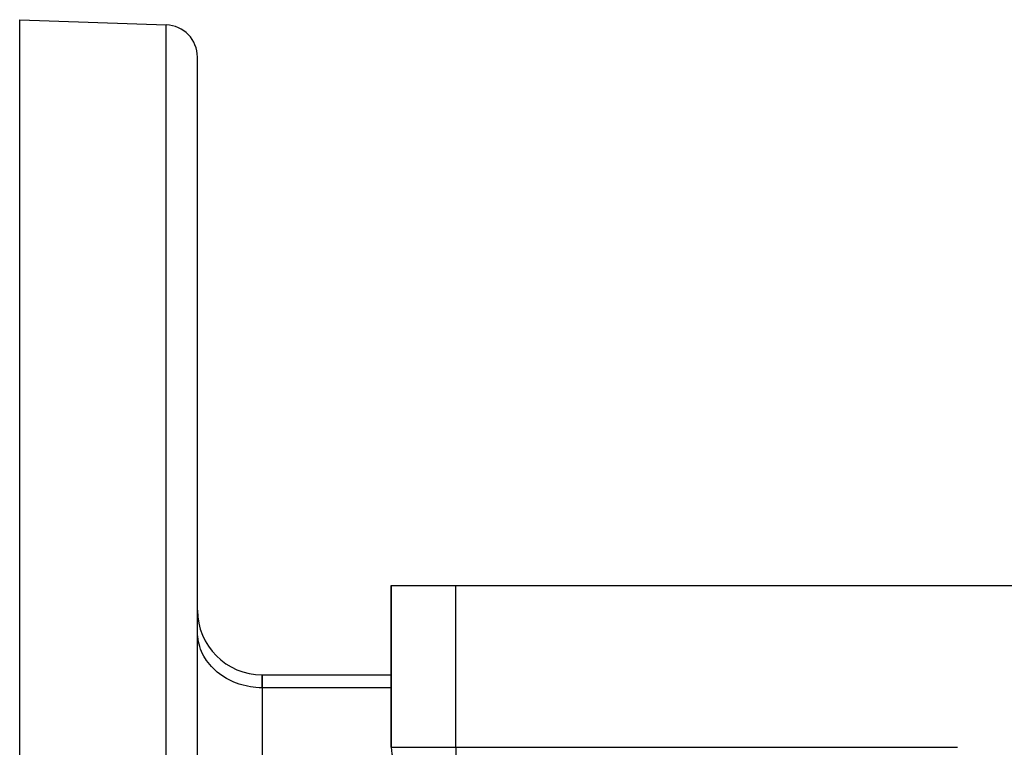
# Model space of a CAD drawing. Units: millimetres. Extents: x -312 to 522, y -345 to 345.
# Drawn here: x 130 to 191, y 68 to 113 of the extents above; entities that cross this region are included whole.
import ezdxf

# ---------------------------------------------------------------- set-up
doc = ezdxf.new("R2010")
doc.units = ezdxf.units.MM
doc.linetypes.add('DASHED', pattern=[9.652, 8.128, -1.524])
doc.layers.add('nevidi', color=4, linetype='DASHED')

msp = doc.modelspace()

# ---------------------------------------------------------------- linework, layer by layer
at = {"color": 2}
for p, q in [((129.868, 113), (138.938, 112.683)), ((129.868, 43.76), (129.868, 113)), ((140.868, 33), (140.868, 110.684)), ((140.868, 33), (140.868, 110.684)), ((152.868, 78), (152.868, 68)), ((152.868, 68), (152.868, 78)), ((152.868, 78), (156.868, 78)), ((156.868, 78), (193.868, 78)), ((140.873, 74.984), (140.868, 75.147)), ((144.868, 72.486), (152.868, 72.486)), ((144.868, 71.682), (144.868, 72.486)), ((144.868, 72.486), (144.868, 71.682)), ((144.868, 71.682), (144.868, 54.939)), ((144.868, 71.682), (144.868, 54.939)), ((140.868, 68.5), (140.873, 68.5))]:
    msp.add_line(p, q, dxfattribs=at)
for centre, radius, start, end in [((138.868, 110.684), 2, 0, 88), ((144.868, 76.486), 4, 180, 270), ((154.868, 68), 2, 180, 270)]:
    msp.add_arc(centre, radius, start, end, dxfattribs=at)
at = {"layer": 'nevidi', "color": 7, "linetype": 'Continuous'}
for p, q in [((138.938, 33), (138.938, 112.683)), ((156.868, 68), (156.868, 78)), ((152.868, 71.682), (144.868, 71.682)), ((152.868, 68), (156.868, 68)), ((156.868, 68), (187.911, 68)), ((156.868, 68), (156.868, 66))]:
    msp.add_line(p, q, dxfattribs=at)
msp.add_lwpolyline([(144.868, 71.682), (144.68, 71.686), (144.493, 71.698), (144.147, 71.739), (143.963, 71.772), (143.627, 71.853), (143.45, 71.908), (143.129, 72.027), (142.962, 72.101), (142.663, 72.257), (142.508, 72.35), (142.236, 72.538), (142.097, 72.648), (141.856, 72.867), (141.736, 72.992), (141.531, 73.237), (141.431, 73.374), (141.266, 73.641), (141.188, 73.789), (141.066, 74.072), (141.011, 74.228), (140.934, 74.522), (140.904, 74.683), (140.873, 74.984)], dxfattribs=at)

doc.saveas('drawing.dxf')
